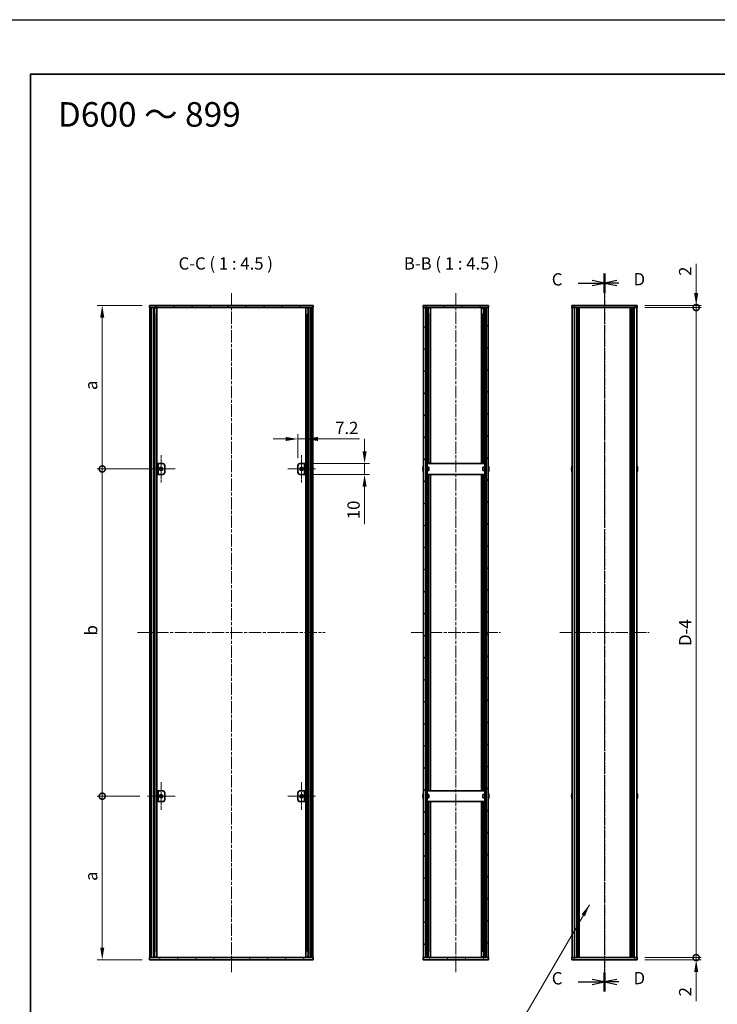
# Model space of a CAD drawing. Units: millimetres. Extents: x -50 to 7754, y -50 to 5560.
# Drawn here: x 792 to 1432, y 2298 to 3200 of the extents above; entities that cross this region are included whole.
import ezdxf

# ---------------------------------------------------------------- set-up
doc = ezdxf.new("R2010")
doc.units = ezdxf.units.MM
doc.header["$LTSCALE"] = 2
doc.linetypes.add('CHAIN', pattern=[0.3543, 0.2362, -0.0295, 0.0591, -0.0295])
doc.layers.get('Defpoints').update_dxf_attribs({"lineweight": 25})
for name, color, linetype, lineweight in [('Border (ISO)', 7, 'Continuous', 35), ('Dimension (ISO)', 7, 'Continuous', 18), ('Section Line (ISO)', 7, 'CHAIN', 25), ('Symbol (ISO)', 7, 'Continuous', 18), ('Visible (ISO)', 7, 'Continuous', 35), ('Visible Narrow (ISO)', 7, 'Continuous', 25)]:
    doc.layers.add(name, color=color, linetype=linetype, lineweight=lineweight)
for name, color, linetype, lineweight, true_color in [('Center Mark (ISO)', 7, 'Continuous', 18, 0x80ffff), ('Centerline (ISO)', 7, 'Continuous', 18, 0x80ffff), ('Hatch (ISO)', 1, 'Continuous', 18, 0xff0000)]:
    doc.layers.add(name, color=color, linetype=linetype, lineweight=lineweight, true_color=true_color)
doc.styles.add('Note Text (TK)', font='txt')
doc.dimstyles.new('Default - Method 1b (TK)', dxfattribs={"dimscale": 2, "dimtxt": 2.5, "dimasz": 2.5, "dimexe": 1, "dimexo": 1.5, "dimgap": 1, "dimtad": 1, "dimtoh": 1, "dimrnd": 1e-08, "dimdsep": 46, "dimtxsty": 'Note Text (TK)', "dimcen": 0.09, "dimdle": 5, "dimclrd": 100, "dimclre": 100, "dimclrt": 7, "dimadec": 1, "dimazin": 1, "dimtfac": 1, "dimtmove": 0, "dimatfit": 3, "dimfxl": 0, "dimtolj": 1, "dimlwd": -1, "dimlwe": -1, "dimarcsym": 0})
doc.dimstyles.new('Default - Method 1b (TK)$7', dxfattribs={"dimscale": 2, "dimtxt": 2.5, "dimasz": 2.5, "dimexe": 1, "dimexo": 1.5, "dimgap": 1, "dimtad": 1, "dimtoh": 1, "dimrnd": 1e-08, "dimdsep": 46, "dimtxsty": 'Note Text (TK)', "dimcen": 0.09, "dimdle": 5, "dimclrd": 256, "dimclre": 100, "dimclrt": 7, "dimadec": 1, "dimazin": 1, "dimtfac": 1, "dimtmove": 0, "dimatfit": 3, "dimfxl": 0, "dimtolj": 1, "dimlwd": -1, "dimlwe": -1, "dimarcsym": 0})
pattern_1 = [(45, (736.75, 1850), (-10.10279, 10.10279), [])]
pattern_2 = [(135.0002, (736.75, 1850), (-10.10275, -10.10283), [])]
pattern_3 = [(60, (736.75, 1850), (-12.37334, 7.14375), [])]
pattern_4 = [(120.0002, (736.75, 1850), (-12.37332, -7.14379), [])]

# ---------------------------------------------------------------- blocks, each defined once
blk = doc.blocks.new('図面枠 tk図枠')
at = {"layer": 'Border (ISO)'}
for q in [(405.5, 289), (14.5, 8)]:
    blk.add_line((14.5, 289), q, dxfattribs=at)
blk = doc.blocks.new('*D162')
at = {"layer": 'Defpoints', "color": 0, "transparency": 16777216}
for p in [(1054.3, 2816.13), (1047.1, 2791.63), (1054.3, 2793.63)]:
    blk.add_point(p, dxfattribs=at)
at = {"layer": 'Dimension (ISO)', "color": 100, "transparency": 16777216}
for p, q in [((1047.1, 2798.38), (1047.1, 2820.63)), ((1054.3, 2800.38), (1054.3, 2820.63)), ((1035.85, 2816.13), (1024.6, 2816.13)), ((1047.1, 2816.13), (1054.3, 2816.13)), ((1065.55, 2816.13), (1103.57, 2816.13))]:
    blk.add_line(p, q, dxfattribs=at)
for points in [[(1035.85, 2818), (1035.85, 2814.25), (1047.1, 2816.13)], [(1065.55, 2818), (1065.55, 2814.25), (1054.3, 2816.13)]]:
    blk.add_solid(points, dxfattribs=at)
at = {"layer": 'Dimension (ISO)', "color": 7, "transparency": 16777216, "insert": (1081.3, 2826.25), "char_height": 11.25, "attachment_point": 4, "style": 'Note Text (TK)'}
blk.add_mtext('\\A1;7.2', dxfattribs=at)
blk = doc.blocks.new('*D163')
at = {"layer": 'Defpoints', "color": 0, "transparency": 16777216}
for p in [(1054.3, 2793.63), (1108.3, 2793.63), (1054.3, 2783.63)]:
    blk.add_point(p, dxfattribs=at)
at = {"layer": 'Dimension (ISO)', "color": 100, "transparency": 16777216}
for p, q in [((1108.3, 2804.88), (1108.3, 2816.13)), ((1061.05, 2793.63), (1112.8, 2793.63)), ((1108.3, 2793.63), (1108.3, 2783.63)), ((1061.05, 2783.63), (1112.8, 2783.63)), ((1108.3, 2772.38), (1108.3, 2738.07))]:
    blk.add_line(p, q, dxfattribs=at)
for points in [[(1106.42, 2804.88), (1110.17, 2804.88), (1108.3, 2793.63)], [(1106.42, 2772.38), (1110.17, 2772.38), (1108.3, 2783.63)]]:
    blk.add_solid(points, dxfattribs=at)
at = {"layer": 'Dimension (ISO)', "color": 7, "transparency": 16777216, "insert": (1098.17, 2742.57), "char_height": 11.25, "attachment_point": 4, "rotation": 90, "style": 'Note Text (TK)'}
blk.add_mtext('\\A1;10', dxfattribs=at)
blk = doc.blocks.new('_DotSmall')
at = {"color": 0, "linetype": 'ByBlock', "const_width": 0.5}
blk.add_lwpolyline([(-0.0625, 0, 1), (0.0625, 0, 1)], format="xyb", close=True, dxfattribs=at)
blk = doc.blocks.new('*D167')
at = {"layer": 'Defpoints', "color": 0, "transparency": 16777216}
for p in [(1358.4, 2938.63), (1358.4, 2936.63), (1412.4, 2938.63)]:
    blk.add_point(p, dxfattribs=at)
at = {"layer": 'Dimension (ISO)', "color": 100, "transparency": 16777216}
for p, q in [((1412.4, 2949.88), (1412.4, 2976.65)), ((1365.15, 2938.63), (1416.9, 2938.63)), ((1365.15, 2936.63), (1416.9, 2936.63)), ((1412.4, 2936.63), (1412.4, 2938.63)), ((1412.4, 2936.63), (1412.4, 2925.38))]:
    blk.add_line(p, q, dxfattribs=at)
blk.add_solid([(1410.52, 2949.88), (1414.27, 2949.88), (1412.4, 2938.63)], dxfattribs=at)
at = {"layer": 'Dimension (ISO)', "color": 100, "transparency": 16777216, "xscale": 11.25, "yscale": 11.25, "zscale": 11.25, "rotation": 90}
blk.add_blockref('_DotSmall', (1412.4, 2936.63), dxfattribs=at)
at = {"layer": 'Dimension (ISO)', "color": 7, "transparency": 16777216, "insert": (1402.27, 2965.63), "char_height": 11.25, "attachment_point": 4, "rotation": 90, "style": 'Note Text (TK)'}
blk.add_mtext('\\A1;2', dxfattribs=at)
blk = doc.blocks.new('*D168')
at = {"layer": 'Defpoints', "color": 0, "transparency": 16777216}
for p in [(1358.4, 2936.63), (1412.4, 2936.63), (1358.4, 2340.63)]:
    blk.add_point(p, dxfattribs=at)
at = {"layer": 'Dimension (ISO)', "color": 100, "transparency": 16777216}
for p, q in [((1365.15, 2936.63), (1416.9, 2936.63)), ((1412.4, 2340.63), (1412.4, 2936.63)), ((1365.15, 2340.63), (1416.9, 2340.63))]:
    blk.add_line(p, q, dxfattribs=at)
at = {"layer": 'Dimension (ISO)', "color": 100, "transparency": 16777216, "xscale": 11.25, "yscale": 11.25, "zscale": 11.25}
for p, rotation in [((1412.4, 2936.63), 90), ((1412.4, 2340.63), 270)]:
    blk.add_blockref('_DotSmall', p, dxfattribs=dict(at, rotation=rotation))
at = {"layer": 'Dimension (ISO)', "color": 7, "transparency": 16777216, "insert": (1402.27, 2622.95), "char_height": 11.25, "attachment_point": 4, "rotation": 90, "style": 'Note Text (TK)'}
blk.add_mtext('\\A1; \\fＭＳ Ｐゴシック|b0|i0;\\H11.2500;D-4', dxfattribs=at)
blk = doc.blocks.new('*D169')
at = {"layer": 'Defpoints', "color": 0, "transparency": 16777216}
for p in [(1358.4, 2340.63), (1358.4, 2338.63), (1412.4, 2340.63)]:
    blk.add_point(p, dxfattribs=at)
at = {"layer": 'Dimension (ISO)', "color": 100, "transparency": 16777216}
for p, q in [((1412.4, 2340.63), (1412.4, 2363.13)), ((1365.15, 2340.63), (1416.9, 2340.63)), ((1365.15, 2338.63), (1416.9, 2338.63)), ((1412.4, 2340.63), (1412.4, 2338.63)), ((1412.4, 2327.38), (1412.4, 2300.61))]:
    blk.add_line(p, q, dxfattribs=at)
blk.add_solid([(1410.52, 2327.38), (1414.27, 2327.38), (1412.4, 2338.63)], dxfattribs=at)
at = {"layer": 'Dimension (ISO)', "color": 100, "transparency": 16777216, "xscale": 11.25, "yscale": 11.25, "zscale": 11.25, "rotation": 270}
blk.add_blockref('_DotSmall', (1412.4, 2340.63), dxfattribs=at)
at = {"layer": 'Dimension (ISO)', "color": 7, "transparency": 16777216, "insert": (1402.27, 2305.11), "char_height": 11.25, "attachment_point": 4, "rotation": 90, "style": 'Note Text (TK)'}
blk.add_mtext('\\A1;2', dxfattribs=at)
blk = doc.blocks.new('*D174')
at = {"layer": 'Defpoints', "color": 0, "transparency": 16777216}
for p in [(867.7, 2938.63), (911.1, 2938.63), (921.7, 2788.63)]:
    blk.add_point(p, dxfattribs=at)
at = {"layer": 'Dimension (ISO)', "color": 100, "transparency": 16777216}
for p, q in [((904.35, 2938.63), (863.2, 2938.63)), ((867.7, 2788.63), (867.7, 2927.38)), ((914.95, 2788.63), (863.2, 2788.63))]:
    blk.add_line(p, q, dxfattribs=at)
blk.add_solid([(865.82, 2927.38), (869.57, 2927.38), (867.7, 2938.63)], dxfattribs=at)
at = {"layer": 'Dimension (ISO)', "color": 100, "transparency": 16777216, "xscale": 11.25, "yscale": 11.25, "zscale": 11.25, "rotation": 270}
blk.add_blockref('_DotSmall', (867.7, 2788.63), dxfattribs=at)
at = {"layer": 'Dimension (ISO)', "color": 7, "transparency": 16777216, "insert": (857.57, 2857.57), "char_height": 11.25, "attachment_point": 4, "rotation": 90, "style": 'Note Text (TK)'}
blk.add_mtext('\\A1; \\fＭＳ Ｐゴシック|b0|i0;\\H11.2500;a', dxfattribs=at)
blk = doc.blocks.new('*D175')
at = {"layer": 'Defpoints', "color": 0, "transparency": 16777216}
for p in [(867.7, 2788.63), (921.7, 2788.63), (908.95, 2488.63)]:
    blk.add_point(p, dxfattribs=at)
at = {"layer": 'Dimension (ISO)', "color": 100, "transparency": 16777216}
for p, q in [((914.95, 2788.63), (863.2, 2788.63)), ((867.7, 2488.63), (867.7, 2788.63)), ((902.2, 2488.63), (863.2, 2488.63))]:
    blk.add_line(p, q, dxfattribs=at)
at = {"layer": 'Dimension (ISO)', "color": 100, "transparency": 16777216, "xscale": 11.25, "yscale": 11.25, "zscale": 11.25}
for p, rotation in [((867.7, 2788.63), 90), ((867.7, 2488.63), 270)]:
    blk.add_blockref('_DotSmall', p, dxfattribs=dict(at, rotation=rotation))
at = {"layer": 'Dimension (ISO)', "color": 7, "transparency": 16777216, "insert": (857.57, 2632.54), "char_height": 11.25, "attachment_point": 4, "rotation": 90, "style": 'Note Text (TK)'}
blk.add_mtext('\\A1; \\fＭＳ Ｐゴシック|b0|i0;\\H11.2500;b', dxfattribs=at)
blk = doc.blocks.new('*D176')
at = {"layer": 'Defpoints', "color": 0, "transparency": 16777216}
for p in [(867.7, 2488.63), (908.95, 2488.63), (911.1, 2338.63)]:
    blk.add_point(p, dxfattribs=at)
at = {"layer": 'Dimension (ISO)', "color": 100, "transparency": 16777216}
for p, q in [((902.2, 2488.63), (863.2, 2488.63)), ((867.7, 2349.88), (867.7, 2488.63)), ((904.35, 2338.63), (863.2, 2338.63))]:
    blk.add_line(p, q, dxfattribs=at)
blk.add_solid([(865.82, 2349.88), (869.57, 2349.88), (867.7, 2338.63)], dxfattribs=at)
at = {"layer": 'Dimension (ISO)', "color": 100, "transparency": 16777216, "xscale": 11.25, "yscale": 11.25, "zscale": 11.25, "rotation": 90}
blk.add_blockref('_DotSmall', (867.7, 2488.63), dxfattribs=at)
at = {"layer": 'Dimension (ISO)', "color": 7, "transparency": 16777216, "insert": (857.57, 2407.48), "char_height": 11.25, "attachment_point": 4, "rotation": 90, "style": 'Note Text (TK)'}
blk.add_mtext('\\A1; \\fＭＳ Ｐゴシック|b0|i0;\\H11.2500;a', dxfattribs=at)

msp = doc.modelspace()

# ---------------------------------------------------------------- hatches: boundary and pattern name
at = {"layer": 'Hatch (ISO)'}
h = msp.add_hatch(dxfattribs=at)
h.set_pattern_fill('ANSI31', color=256, scale=114.3, angle=75.0001754, style=0)
h.set_pattern_definition(pattern_4)
h.paths.add_polyline_path([(911.0975, 2936.629), (911.3975, 2936.629), (912.8975, 2936.629), (1059.2975, 2936.629), (1060.7975, 2936.629), (1061.0975, 2936.629), (1061.0975, 2938.629), (911.0975, 2938.629)])
h = msp.add_hatch(dxfattribs=at)
h.set_pattern_fill('ANSI31', color=256, scale=114.3, style=0)
h.set_pattern_definition(pattern_1)
h.paths.add_polyline_path([(911.3975, 2340.629), (912.8975, 2340.629), (912.8975, 2936.629), (911.3975, 2936.629)])
h = msp.add_hatch(dxfattribs=at)
h.set_pattern_fill('ANSI31', color=256, scale=114.3, angle=90.0002105, style=0)
h.set_pattern_definition(pattern_2)
h.paths.add_polyline_path([(1059.2975, 2340.629), (1060.7975, 2340.629), (1060.7975, 2936.629), (1059.2975, 2936.629)])
h = msp.add_hatch(dxfattribs=at)
h.set_pattern_fill('ANSI31', color=256, scale=114.3, angle=75.0001754, style=0)
h.set_pattern_definition(pattern_4)
h.paths.add_polyline_path([(1162.0312, 2936.629), (1162.3312, 2936.629), (1164.3312, 2936.629), (1219.7312, 2936.629), (1221.7312, 2936.629), (1222.0312, 2936.629), (1222.0312, 2938.629), (1162.0312, 2938.629)])
h = msp.add_hatch(dxfattribs=at)
h.set_pattern_fill('ANSI31', color=256, scale=114.3, angle=90.0002105, style=0)
h.set_pattern_definition(pattern_2)
h.paths.add_polyline_path([(1164.3312, 2340.629), (1164.3312, 2936.629), (1162.3312, 2936.629), (1162.3312, 2340.629)])
h = msp.add_hatch(dxfattribs=at)
h.set_pattern_fill('ANSI31', color=256, scale=114.3, style=0)
h.set_pattern_definition(pattern_1)
h.paths.add_polyline_path([(1219.7312, 2936.629), (1219.7312, 2340.629), (1221.7312, 2340.629), (1221.7312, 2936.629)])
h = msp.add_hatch(dxfattribs=at)
h.set_pattern_fill('ANSI31', color=256, scale=114.3, angle=105.0002455, style=0)
h.set_pattern_definition([(150.0002, (736.75, 1850), (-7.1437, -12.37337), [])])
h.paths.add_polyline_path([(919.0975, 2793.629), (917.8975, 2793.629), (917.8975, 2783.629), (919.0975, 2783.629)])
h = msp.add_hatch(dxfattribs=at)
h.set_pattern_fill('ANSI31', color=256, scale=114.3, angle=90.0002105, style=0)
h.set_pattern_definition(pattern_2)
h.paths.add_polyline_path([(1053.0975, 2783.629), (1054.2975, 2783.629), (1054.2975, 2793.629), (1053.0975, 2793.629)])
h = msp.add_hatch(dxfattribs=at)
h.set_pattern_fill('ANSI31', color=256, scale=114.3, style=0)
h.set_pattern_definition(pattern_1)
h.paths.add_polyline_path([(1053.0975, 2483.629), (1054.2975, 2483.629), (1054.2975, 2493.629), (1053.0975, 2493.629)])
h = msp.add_hatch(dxfattribs=at)
h.set_pattern_fill('ANSI31', color=256, scale=114.3, angle=14.9999778, style=0)
h.set_pattern_definition(pattern_3)
h.paths.add_polyline_path([(1061.0975, 2340.629), (1060.7975, 2340.629), (1059.2975, 2340.629), (912.8975, 2340.629), (911.3975, 2340.629), (911.0975, 2340.629), (911.0975, 2338.629), (1061.0975, 2338.629)])
h = msp.add_hatch(dxfattribs=at)
h.set_pattern_fill('ANSI31', color=256, scale=114.3, angle=14.9999778, style=0)
h.set_pattern_definition(pattern_3)
h.paths.add_polyline_path([(1222.0312, 2340.629), (1221.7312, 2340.629), (1219.7312, 2340.629), (1164.3312, 2340.629), (1162.3312, 2340.629), (1162.0312, 2340.629), (1162.0312, 2338.629), (1222.0312, 2338.629)])

# ---------------------------------------------------------------- linework, layer by layer
at = {"color": 6}
msp.add_lwpolyline([(-50, 3200.5), (6386, 3200.5), (6386, 1836), (-50, 1836)], close=True, dxfattribs=at)
at = {"layer": 'Center Mark (ISO)', "linetype": 'CHAIN', "ltscale": 6.296742}
for p, q in [((921.6975, 2801.379), (921.6975, 2775.879)), ((1050.4975, 2801.379), (1050.4975, 2775.879)), ((934.4475, 2788.629), (908.9475, 2788.629)), ((1063.2475, 2788.629), (1037.7475, 2788.629)), ((921.6975, 2501.379), (921.6975, 2475.879)), ((1050.4975, 2501.379), (1050.4975, 2475.879)), ((934.4475, 2488.629), (908.9475, 2488.629)), ((1063.2475, 2488.629), (1037.7475, 2488.629))]:
    msp.add_line(p, q, dxfattribs=at)
at = {"layer": 'Centerline (ISO)', "linetype": 'CHAIN', "ltscale": 23.990969}
for p, q in [((986.0975, 2949.879), (986.0975, 2327.379)), ((1192.0312, 2949.879), (1192.0312, 2327.379)), ((1328.3994, 2949.879), (1328.3994, 2327.379)), ((900.1475, 2638.629), (1072.0475, 2638.629)), ((1151.0812, 2638.629), (1232.9812, 2638.629)), ((1287.4494, 2638.629), (1369.3494, 2638.629))]:
    msp.add_line(p, q, dxfattribs=at)
at = {"layer": 'Section Line (ISO)', "linetype": 'Continuous'}
for p, q in [((1328.3994, 2959.0074), (1317.1494, 2961.2574)), ((1339.6494, 2961.2522), (1328.3994, 2959.0022)), ((1304.2221, 2959.0074), (1317.1494, 2959.0074)), ((1317.1494, 2959.0074), (1328.3994, 2959.0074)), ((1317.1494, 2956.7574), (1328.3994, 2959.0074)), ((1339.6494, 2959.0022), (1328.3994, 2959.0022)), ((1328.3994, 2959.0022), (1339.6494, 2956.7522)), ((1341.4692, 2959.0022), (1339.6494, 2959.0022)), ((1328.3994, 2318.2872), (1317.1494, 2320.5372)), ((1339.6494, 2320.5367), (1328.3994, 2318.2867)), ((1304.2221, 2318.2872), (1317.1494, 2318.2872)), ((1317.1494, 2318.2872), (1328.3994, 2318.2872)), ((1317.1494, 2316.0372), (1328.3994, 2318.2872)), ((1339.6494, 2318.2867), (1328.3994, 2318.2867)), ((1328.3994, 2318.2867), (1339.6494, 2316.0367)), ((1341.4692, 2318.2867), (1339.6494, 2318.2867))]:
    msp.add_line(p, q, dxfattribs=at)
at = {"layer": 'Section Line (ISO)', "linetype": 'CHAIN', "ltscale": 16.744553}
msp.add_line((1328.3994, 2967.8558), (1328.3994, 2309.4388), dxfattribs=at)
at = {"layer": 'Section Line (ISO)', "linetype": 'Continuous', "lineweight": 50}
for p, q in [((1328.3994, 2967.8558), (1328.3994, 2950.1591)), ((1328.3994, 2967.8505), (1328.3994, 2950.154)), ((1328.3994, 2327.1355), (1328.3994, 2309.4388)), ((1328.3994, 2327.135), (1328.3994, 2309.4385))]:
    msp.add_line(p, q, dxfattribs=at)
at = {"layer": 'Section Line (ISO)', "linetype": 'CHAIN', "ltscale": 16.744429}
msp.add_line((1328.3994, 2967.8505), (1328.3994, 2309.4385), dxfattribs=at)
at = {"layer": 'Visible (ISO)'}
for p, q in [((1061.0975, 2938.629), (911.0975, 2938.629)), ((911.0975, 2938.629), (911.0975, 2936.629)), ((911.0975, 2936.629), (1061.0975, 2936.629)), ((912.8975, 2936.629), (911.3975, 2936.629)), ((911.3975, 2936.629), (911.3975, 2340.629)), ((912.8975, 2340.629), (912.8975, 2936.629)), ((912.9475, 2340.629), (912.9475, 2936.629)), ((914.9766, 2340.629), (914.9766, 2936.629)), ((915.6019, 2340.629), (915.6019, 2936.629)), ((915.6019, 2936.439), (916.3475, 2936.439)), ((915.6019, 2935.939), (916.5735, 2935.939)), ((916.3475, 2936.629), (916.3475, 2936.439)), ((916.3475, 2936.439), (916.4208, 2936.2924)), ((917.8845, 2340.629), (917.8845, 2936.629)), ((1054.3105, 2340.629), (1054.3105, 2936.629)), ((1055.6215, 2935.939), (1056.593, 2935.939)), ((1055.8475, 2936.439), (1055.7742, 2936.2924)), ((1055.8475, 2936.629), (1055.8475, 2936.439)), ((1055.8475, 2936.439), (1056.593, 2936.439)), ((1056.593, 2340.629), (1056.593, 2936.629)), ((1057.2183, 2340.629), (1057.2183, 2936.629)), ((1059.2475, 2340.629), (1059.2475, 2936.629)), ((1060.7975, 2936.629), (1059.2975, 2936.629)), ((1059.2975, 2936.629), (1059.2975, 2340.629)), ((1060.7975, 2340.629), (1060.7975, 2936.629)), ((1061.0975, 2936.629), (1061.0975, 2938.629)), ((1222.0312, 2938.629), (1162.0312, 2938.629)), ((1162.0312, 2938.629), (1162.0312, 2936.629)), ((1162.0312, 2936.629), (1222.0312, 2936.629)), ((1164.3312, 2936.629), (1162.3312, 2936.629)), ((1162.3312, 2936.629), (1162.3312, 2340.629)), ((1164.3312, 2340.629), (1164.3312, 2936.629)), ((1166.5506, 2793.629), (1166.5506, 2936.629)), ((1166.5506, 2936.439), (1167.2812, 2936.439)), ((1166.5506, 2935.939), (1167.5038, 2935.939)), ((1167.2812, 2936.629), (1167.2812, 2936.439)), ((1167.2812, 2936.439), (1167.3465, 2936.3085)), ((1168.6812, 2793.629), (1168.6812, 2936.629)), ((1215.3812, 2793.629), (1215.3812, 2936.629)), ((1216.5587, 2935.939), (1217.5119, 2935.939)), ((1216.7812, 2936.439), (1216.716, 2936.3085)), ((1216.7812, 2936.629), (1216.7812, 2936.439)), ((1216.7812, 2936.439), (1217.5119, 2936.439)), ((1217.5119, 2793.629), (1217.5119, 2936.629)), ((1219.7312, 2936.629), (1219.7312, 2340.629)), ((1221.7312, 2936.629), (1219.7312, 2936.629)), ((1221.7312, 2340.629), (1221.7312, 2936.629)), ((1222.0312, 2936.629), (1222.0312, 2938.629)), ((1298.3994, 2938.629), (1298.3994, 2936.629)), ((1298.3994, 2938.629), (1300.8994, 2938.629)), ((1300.8994, 2936.629), (1298.3994, 2936.629)), ((1298.6994, 2340.629), (1298.6994, 2936.629)), ((1355.8994, 2938.629), (1300.8994, 2938.629)), ((1355.8994, 2936.629), (1300.8994, 2936.629)), ((1302.5494, 2340.629), (1302.5494, 2936.629)), ((1302.7994, 2340.629), (1302.7994, 2936.629)), ((1303.0494, 2340.629), (1303.0494, 2936.629)), ((1303.2994, 2340.629), (1303.2994, 2936.629)), ((1303.5494, 2340.629), (1303.5494, 2936.629)), ((1303.7994, 2340.629), (1303.7994, 2936.629)), ((1304.0494, 2340.629), (1304.0494, 2936.629)), ((1304.2994, 2340.629), (1304.2994, 2936.629)), ((1304.5494, 2340.629), (1304.5494, 2936.629)), ((1305.0494, 2340.629), (1305.0494, 2936.629)), ((1305.0994, 2936.629), (1305.0994, 2340.629)), ((1351.6994, 2340.629), (1351.6994, 2936.629)), ((1351.7494, 2340.629), (1351.7494, 2936.629)), ((1352.2494, 2340.629), (1352.2494, 2936.629)), ((1352.4994, 2340.629), (1352.4994, 2936.629)), ((1352.7494, 2340.629), (1352.7494, 2936.629)), ((1352.9994, 2340.629), (1352.9994, 2936.629)), ((1353.2494, 2340.629), (1353.2494, 2936.629)), ((1353.4994, 2340.629), (1353.4994, 2936.629)), ((1353.7494, 2340.629), (1353.7494, 2936.629)), ((1353.9994, 2340.629), (1353.9994, 2936.629)), ((1354.2494, 2340.629), (1354.2494, 2936.629)), ((1355.8994, 2938.629), (1358.3994, 2938.629)), ((1358.3994, 2936.629), (1355.8994, 2936.629)), ((1358.0994, 2340.629), (1358.0994, 2936.629)), ((1358.3994, 2936.629), (1358.3994, 2938.629)), ((915.6019, 2930.629), (916.5735, 2930.629)), ((1055.6215, 2930.629), (1056.593, 2930.629)), ((1166.5506, 2930.629), (1167.5038, 2930.629)), ((1216.5587, 2930.629), (1217.5119, 2930.629)), ((919.0975, 2793.629), (917.8975, 2793.629)), ((917.8975, 2793.629), (917.8975, 2783.629)), ((919.0975, 2783.629), (919.0975, 2793.629)), ((919.0975, 2793.629), (919.0985, 2793.629)), ((919.0985, 2793.629), (923.0975, 2793.629)), ((925.0975, 2791.629), (925.0975, 2785.629)), ((1047.0975, 2785.629), (1047.0975, 2791.629)), ((1049.0975, 2793.629), (1053.0965, 2793.629)), ((1053.0965, 2793.629), (1053.0975, 2793.629)), ((1054.2975, 2793.629), (1053.0975, 2793.629)), ((1053.0975, 2793.629), (1053.0975, 2783.629)), ((1054.2975, 2783.629), (1054.2975, 2793.629)), ((1161.966, 2790.229), (1161.9562, 2790.229)), ((1164.4312, 2790.129), (1164.3312, 2790.129)), ((1165.6312, 2793.629), (1164.4312, 2793.629)), ((1164.4312, 2791.629), (1164.4312, 2793.629)), ((1164.4312, 2785.629), (1164.4312, 2791.629)), ((1165.6312, 2793.629), (1165.6312, 2791.629)), ((1165.6312, 2793.629), (1165.6322, 2793.629)), ((1165.6312, 2785.629), (1165.6312, 2791.629)), ((1167.3312, 2790.129), (1165.6312, 2790.129)), ((1218.4302, 2793.629), (1165.6322, 2793.629)), ((1167.3312, 2790.129), (1167.3312, 2787.129)), ((1216.7312, 2787.129), (1216.7312, 2790.129)), ((1216.7312, 2790.129), (1218.4312, 2790.129)), ((1218.4302, 2793.629), (1218.4312, 2793.629)), ((1218.4312, 2791.629), (1218.4312, 2793.629)), ((1219.6312, 2793.629), (1218.4312, 2793.629)), ((1218.4312, 2791.629), (1218.4312, 2785.629)), ((1219.6312, 2793.629), (1219.6312, 2791.629)), ((1219.6312, 2791.629), (1219.6312, 2785.629)), ((1219.6312, 2790.129), (1219.7312, 2790.129)), ((1222.1063, 2790.229), (1222.0965, 2790.229)), ((1298.3341, 2790.229), (1298.3244, 2790.229)), ((1358.4744, 2790.229), (1358.4647, 2790.229)), ((917.8975, 2783.629), (919.0975, 2783.629)), ((919.0985, 2783.629), (919.0975, 2783.629)), ((923.0975, 2783.629), (919.0985, 2783.629)), ((1053.0965, 2783.629), (1049.0975, 2783.629)), ((1053.0975, 2783.629), (1053.0965, 2783.629)), ((1053.0975, 2783.629), (1054.2975, 2783.629)), ((1161.966, 2789.004), (1161.8427, 2789.004)), ((1161.8427, 2788.254), (1161.966, 2788.254)), ((1161.9562, 2787.029), (1161.966, 2787.029)), ((1164.4312, 2787.129), (1164.3312, 2787.129)), ((1164.4312, 2783.629), (1164.4312, 2785.629)), ((1164.4312, 2783.629), (1165.6312, 2783.629)), ((1167.3312, 2787.129), (1165.6312, 2787.129)), ((1165.6312, 2785.629), (1165.6312, 2783.629)), ((1165.6322, 2783.629), (1165.6312, 2783.629)), ((1165.6322, 2783.629), (1218.4302, 2783.629)), ((1166.5506, 2493.629), (1166.5506, 2783.629)), ((1168.6812, 2493.629), (1168.6812, 2783.629)), ((1215.3812, 2493.629), (1215.3812, 2783.629)), ((1216.7312, 2787.129), (1218.4312, 2787.129)), ((1217.5119, 2493.629), (1217.5119, 2783.629)), ((1218.4312, 2783.629), (1218.4302, 2783.629)), ((1218.4312, 2783.629), (1218.4312, 2785.629)), ((1218.4312, 2783.629), (1219.6312, 2783.629)), ((1219.6312, 2787.129), (1219.7312, 2787.129)), ((1219.6312, 2785.629), (1219.6312, 2783.629)), ((1222.2198, 2789.004), (1222.0965, 2789.004)), ((1222.0965, 2788.254), (1222.2198, 2788.254)), ((1222.0965, 2787.029), (1222.1063, 2787.029)), ((1298.3341, 2789.004), (1298.2109, 2789.004)), ((1298.2109, 2788.254), (1298.3341, 2788.254)), ((1298.3244, 2787.029), (1298.3341, 2787.029)), ((1358.5879, 2789.004), (1358.4647, 2789.004)), ((1358.4647, 2788.254), (1358.5879, 2788.254)), ((1358.4647, 2787.029), (1358.4744, 2787.029)), ((919.0975, 2493.629), (917.8975, 2493.629)), ((917.8975, 2493.629), (917.8975, 2483.629)), ((919.0975, 2483.629), (919.0975, 2493.629)), ((919.0975, 2493.629), (919.0985, 2493.629)), ((919.0985, 2493.629), (923.0975, 2493.629)), ((925.0975, 2491.629), (925.0975, 2485.629)), ((1047.0975, 2485.629), (1047.0975, 2491.629)), ((1049.0975, 2493.629), (1053.0965, 2493.629)), ((1053.0965, 2493.629), (1053.0975, 2493.629)), ((1054.2975, 2493.629), (1053.0975, 2493.629)), ((1053.0975, 2493.629), (1053.0975, 2483.629)), ((1054.2975, 2483.629), (1054.2975, 2493.629)), ((1165.6312, 2493.629), (1164.4312, 2493.629)), ((1164.4312, 2491.629), (1164.4312, 2493.629)), ((1164.4312, 2485.629), (1164.4312, 2491.629)), ((1165.6312, 2493.629), (1165.6312, 2491.629)), ((1165.6312, 2493.629), (1165.6322, 2493.629)), ((1165.6312, 2485.629), (1165.6312, 2491.629)), ((1218.4302, 2493.629), (1165.6322, 2493.629)), ((1218.4302, 2493.629), (1218.4312, 2493.629)), ((1218.4312, 2491.629), (1218.4312, 2493.629)), ((1219.6312, 2493.629), (1218.4312, 2493.629)), ((1218.4312, 2491.629), (1218.4312, 2485.629)), ((1219.6312, 2493.629), (1219.6312, 2491.629)), ((1219.6312, 2491.629), (1219.6312, 2485.629)), ((917.8975, 2483.629), (919.0975, 2483.629)), ((919.0985, 2483.629), (919.0975, 2483.629)), ((923.0975, 2483.629), (919.0985, 2483.629)), ((1053.0965, 2483.629), (1049.0975, 2483.629)), ((1053.0975, 2483.629), (1053.0965, 2483.629)), ((1053.0975, 2483.629), (1054.2975, 2483.629)), ((1161.966, 2489.004), (1161.8427, 2489.004)), ((1161.8427, 2488.254), (1161.966, 2488.254)), ((1161.966, 2490.229), (1161.9562, 2490.229)), ((1161.9562, 2487.029), (1161.966, 2487.029)), ((1164.4312, 2490.129), (1164.3312, 2490.129)), ((1164.4312, 2487.129), (1164.3312, 2487.129)), ((1164.4312, 2483.629), (1164.4312, 2485.629)), ((1164.4312, 2483.629), (1165.6312, 2483.629)), ((1167.3312, 2490.129), (1165.6312, 2490.129)), ((1167.3312, 2487.129), (1165.6312, 2487.129)), ((1165.6312, 2485.629), (1165.6312, 2483.629)), ((1165.6322, 2483.629), (1165.6312, 2483.629)), ((1165.6322, 2483.629), (1218.4302, 2483.629)), ((1166.5506, 2340.629), (1166.5506, 2483.629)), ((1167.3312, 2490.129), (1167.3312, 2487.129)), ((1168.6812, 2340.629), (1168.6812, 2483.629)), ((1215.3812, 2340.629), (1215.3812, 2483.629)), ((1216.7312, 2487.129), (1216.7312, 2490.129)), ((1216.7312, 2490.129), (1218.4312, 2490.129)), ((1216.7312, 2487.129), (1218.4312, 2487.129)), ((1217.5119, 2340.629), (1217.5119, 2483.629)), ((1218.4312, 2483.629), (1218.4302, 2483.629)), ((1218.4312, 2483.629), (1218.4312, 2485.629)), ((1218.4312, 2483.629), (1219.6312, 2483.629)), ((1219.6312, 2490.129), (1219.7312, 2490.129)), ((1219.6312, 2487.129), (1219.7312, 2487.129)), ((1219.6312, 2485.629), (1219.6312, 2483.629)), ((1222.1063, 2490.229), (1222.0965, 2490.229)), ((1222.2198, 2489.004), (1222.0965, 2489.004)), ((1222.0965, 2488.254), (1222.2198, 2488.254)), ((1222.0965, 2487.029), (1222.1063, 2487.029)), ((1298.3341, 2489.004), (1298.2109, 2489.004)), ((1298.2109, 2488.254), (1298.3341, 2488.254)), ((1298.3341, 2490.229), (1298.3244, 2490.229)), ((1298.3244, 2487.029), (1298.3341, 2487.029)), ((1358.4744, 2490.229), (1358.4647, 2490.229)), ((1358.5879, 2489.004), (1358.4647, 2489.004)), ((1358.4647, 2488.254), (1358.5879, 2488.254)), ((1358.4647, 2487.029), (1358.4744, 2487.029)), ((1061.0975, 2340.629), (911.0975, 2340.629)), ((911.0975, 2340.629), (911.0975, 2338.629)), ((911.0975, 2338.629), (1061.0975, 2338.629)), ((911.3975, 2340.629), (912.8975, 2340.629)), ((916.5735, 2346.629), (915.6019, 2346.629)), ((916.5735, 2341.319), (915.6019, 2341.319)), ((916.3475, 2340.819), (915.6019, 2340.819)), ((916.3475, 2340.819), (916.4208, 2340.9657)), ((916.3475, 2340.629), (916.3475, 2340.819)), ((1056.593, 2346.629), (1055.6215, 2346.629)), ((1056.593, 2341.319), (1055.6215, 2341.319)), ((1055.8475, 2340.819), (1055.7742, 2340.9657)), ((1056.593, 2340.819), (1055.8475, 2340.819)), ((1055.8475, 2340.629), (1055.8475, 2340.819)), ((1059.2975, 2340.629), (1060.7975, 2340.629)), ((1061.0975, 2338.629), (1061.0975, 2340.629)), ((1222.0312, 2340.629), (1162.0312, 2340.629)), ((1162.0312, 2340.629), (1162.0312, 2338.629)), ((1162.0312, 2338.629), (1222.0312, 2338.629)), ((1162.3312, 2340.629), (1164.3312, 2340.629)), ((1167.5038, 2346.629), (1166.5506, 2346.629)), ((1167.5038, 2341.319), (1166.5506, 2341.319)), ((1167.2812, 2340.819), (1166.5506, 2340.819)), ((1167.2812, 2340.819), (1167.3465, 2340.9495)), ((1167.2812, 2340.629), (1167.2812, 2340.819)), ((1217.5119, 2346.629), (1216.5587, 2346.629)), ((1217.5119, 2341.319), (1216.5587, 2341.319)), ((1216.7812, 2340.819), (1216.716, 2340.9495)), ((1217.5119, 2340.819), (1216.7812, 2340.819)), ((1216.7812, 2340.629), (1216.7812, 2340.819)), ((1219.7312, 2340.629), (1221.7312, 2340.629)), ((1222.0312, 2338.629), (1222.0312, 2340.629)), ((1298.3994, 2340.629), (1300.8994, 2340.629)), ((1298.3994, 2340.629), (1298.3994, 2338.629)), ((1300.8994, 2338.629), (1298.3994, 2338.629)), ((1300.8994, 2340.629), (1355.8994, 2340.629)), ((1300.8994, 2338.629), (1355.8994, 2338.629)), ((1355.8994, 2340.629), (1358.3994, 2340.629)), ((1358.3994, 2338.629), (1355.8994, 2338.629)), ((1358.3994, 2338.629), (1358.3994, 2340.629))]:
    msp.add_line(p, q, dxfattribs=at)
for centre in [(921.6975, 2788.629), (1050.4975, 2788.629), (921.6975, 2488.629), (1050.4975, 2488.629)]:
    msp.add_circle(centre, 1.5, dxfattribs=at)
for centre, radius, start, end in [((923.0975, 2791.629), 2, 0, 90), ((1049.0975, 2791.629), 2, 90, 180), ((1169.1835, 2788.629), 7.3928, 167.5006972, 173.2025995), ((1169.1835, 2788.629), 7.4023, 157.7739189, 167.5170059), ((1214.879, 2788.629), 7.4023, 12.4829941, 22.2260811), ((1214.879, 2788.629), 7.3928, 6.7974005, 12.4993028), ((1305.5517, 2788.629), 7.3928, 167.5006972, 173.2025995), ((1305.5517, 2788.629), 7.4023, 157.7739189, 167.5170059), ((1351.2471, 2788.629), 7.4023, 12.4829941, 22.2260811), ((1351.2471, 2788.629), 7.3928, 6.7974005, 12.4993028), ((923.0975, 2785.629), 2, 270, 0), ((1049.0975, 2785.629), 2, 180, 270), ((1169.1835, 2788.629), 7.3928, 186.7974005, 192.4993028), ((1169.1835, 2788.629), 7.2273, 177.0257751, 182.9742249), ((1169.1835, 2788.629), 7.4023, 192.4829941, 202.2260811), ((1214.879, 2788.629), 7.4023, 337.7739189, 347.5170059), ((1214.879, 2788.629), 7.2273, 357.0257751, 2.9742249), ((1214.879, 2788.629), 7.3928, 347.5006972, 353.2025995), ((1305.5517, 2788.629), 7.3928, 186.7974005, 192.4993028), ((1305.5517, 2788.629), 7.2273, 177.0257751, 182.9742249), ((1305.5517, 2788.629), 7.4023, 192.4829941, 202.2260811), ((1351.2471, 2788.629), 7.4023, 337.7739189, 347.5170059), ((1351.2471, 2788.629), 7.2273, 357.0257751, 2.9742249), ((1351.2471, 2788.629), 7.3928, 347.5006972, 353.2025995), ((923.0975, 2491.629), 2, 0, 90), ((1049.0975, 2491.629), 2, 90, 180), ((1169.1835, 2488.629), 7.4023, 157.7739189, 167.5170059), ((1214.879, 2488.629), 7.4023, 12.4829941, 22.2260811), ((1305.5517, 2488.629), 7.4023, 157.7739189, 167.5170059), ((1351.2471, 2488.629), 7.4023, 12.4829941, 22.2260811), ((923.0975, 2485.629), 2, 270, 0), ((1049.0975, 2485.629), 2, 180, 270), ((1169.1835, 2488.629), 7.3928, 167.5006972, 173.2025995), ((1169.1835, 2488.629), 7.3928, 186.7974005, 192.4993028), ((1169.1835, 2488.629), 7.2273, 177.0257751, 182.9742249), ((1169.1835, 2488.629), 7.4023, 192.4829941, 202.2260811), ((1214.879, 2488.629), 7.4023, 337.7739189, 347.5170059), ((1214.879, 2488.629), 7.3928, 6.7974005, 12.4993028), ((1214.879, 2488.629), 7.2273, 357.0257751, 2.9742249), ((1214.879, 2488.629), 7.3928, 347.5006972, 353.2025995), ((1305.5517, 2488.629), 7.3928, 167.5006972, 173.2025995), ((1305.5517, 2488.629), 7.3928, 186.7974005, 192.4993028), ((1305.5517, 2488.629), 7.2273, 177.0257751, 182.9742249), ((1305.5517, 2488.629), 7.4023, 192.4829941, 202.2260811), ((1351.2471, 2488.629), 7.4023, 337.7739189, 347.5170059), ((1351.2471, 2488.629), 7.3928, 6.7974005, 12.4993028), ((1351.2471, 2488.629), 7.2273, 357.0257751, 2.9742249), ((1351.2471, 2488.629), 7.3928, 347.5006972, 353.2025995)]:
    msp.add_arc(centre, radius, start, end, dxfattribs=at)
for points in [[(1161.8427, 2789.504), (1161.8353, 2789.4415), (1161.8288, 2789.3746), (1161.8202, 2789.2514), (1161.8181, 2789.195), (1161.8181, 2789.1059), (1161.8202, 2789.0674), (1161.8288, 2789.0165), (1161.8353, 2789.004), (1161.8427, 2789.004)], [(1222.2198, 2789.004), (1222.2272, 2789.004), (1222.2337, 2789.0165), (1222.2423, 2789.0674), (1222.2444, 2789.1059), (1222.2444, 2789.195), (1222.2423, 2789.2514), (1222.2337, 2789.3746), (1222.2272, 2789.4415), (1222.2198, 2789.504)], [(1298.2109, 2789.504), (1298.2034, 2789.4415), (1298.1969, 2789.3746), (1298.1883, 2789.2514), (1298.1862, 2789.195), (1298.1862, 2789.1059), (1298.1883, 2789.0674), (1298.1969, 2789.0165), (1298.2034, 2789.004), (1298.2109, 2789.004)], [(1358.5879, 2789.004), (1358.5954, 2789.004), (1358.6018, 2789.0165), (1358.6104, 2789.0674), (1358.6126, 2789.1059), (1358.6126, 2789.195), (1358.6104, 2789.2514), (1358.6018, 2789.3746), (1358.5954, 2789.4415), (1358.5879, 2789.504)], [(1161.8427, 2788.254), (1161.8353, 2788.254), (1161.8288, 2788.2416), (1161.8202, 2788.1906), (1161.8181, 2788.1521), (1161.8181, 2788.0631), (1161.8202, 2788.0067), (1161.8288, 2787.8834), (1161.8353, 2787.8165), (1161.8427, 2787.754)], [(1222.2198, 2787.754), (1222.2272, 2787.8165), (1222.2337, 2787.8834), (1222.2423, 2788.0067), (1222.2444, 2788.0631), (1222.2444, 2788.1521), (1222.2423, 2788.1906), (1222.2337, 2788.2416), (1222.2272, 2788.254), (1222.2198, 2788.254)], [(1298.2109, 2788.254), (1298.2034, 2788.254), (1298.1969, 2788.2416), (1298.1883, 2788.1906), (1298.1862, 2788.1521), (1298.1862, 2788.0631), (1298.1883, 2788.0067), (1298.1969, 2787.8834), (1298.2034, 2787.8165), (1298.2109, 2787.754)], [(1358.5879, 2787.754), (1358.5954, 2787.8165), (1358.6018, 2787.8834), (1358.6104, 2788.0067), (1358.6126, 2788.0631), (1358.6126, 2788.1521), (1358.6104, 2788.1906), (1358.6018, 2788.2416), (1358.5954, 2788.254), (1358.5879, 2788.254)], [(1161.8427, 2489.504), (1161.8353, 2489.4415), (1161.8288, 2489.3746), (1161.8202, 2489.2514), (1161.8181, 2489.195), (1161.8181, 2489.1059), (1161.8202, 2489.0674), (1161.8288, 2489.0165), (1161.8353, 2489.004), (1161.8427, 2489.004)], [(1161.8427, 2488.254), (1161.8353, 2488.254), (1161.8288, 2488.2416), (1161.8202, 2488.1906), (1161.8181, 2488.1521), (1161.8181, 2488.0631), (1161.8202, 2488.0067), (1161.8288, 2487.8834), (1161.8353, 2487.8165), (1161.8427, 2487.754)], [(1222.2198, 2489.004), (1222.2272, 2489.004), (1222.2337, 2489.0165), (1222.2423, 2489.0674), (1222.2444, 2489.1059), (1222.2444, 2489.195), (1222.2423, 2489.2514), (1222.2337, 2489.3746), (1222.2272, 2489.4415), (1222.2198, 2489.504)], [(1222.2198, 2487.754), (1222.2272, 2487.8165), (1222.2337, 2487.8834), (1222.2423, 2488.0067), (1222.2444, 2488.0631), (1222.2444, 2488.1521), (1222.2423, 2488.1906), (1222.2337, 2488.2416), (1222.2272, 2488.254), (1222.2198, 2488.254)], [(1298.2109, 2489.504), (1298.2034, 2489.4415), (1298.1969, 2489.3746), (1298.1883, 2489.2514), (1298.1862, 2489.195), (1298.1862, 2489.1059), (1298.1883, 2489.0674), (1298.1969, 2489.0165), (1298.2034, 2489.004), (1298.2109, 2489.004)], [(1298.2109, 2488.254), (1298.2034, 2488.254), (1298.1969, 2488.2416), (1298.1883, 2488.1906), (1298.1862, 2488.1521), (1298.1862, 2488.0631), (1298.1883, 2488.0067), (1298.1969, 2487.8834), (1298.2034, 2487.8165), (1298.2109, 2487.754)], [(1358.5879, 2489.004), (1358.5954, 2489.004), (1358.6018, 2489.0165), (1358.6104, 2489.0674), (1358.6126, 2489.1059), (1358.6126, 2489.195), (1358.6104, 2489.2514), (1358.6018, 2489.3746), (1358.5954, 2489.4415), (1358.5879, 2489.504)], [(1358.5879, 2487.754), (1358.5954, 2487.8165), (1358.6018, 2487.8834), (1358.6104, 2488.0067), (1358.6126, 2488.0631), (1358.6126, 2488.1521), (1358.6104, 2488.1906), (1358.6018, 2488.2416), (1358.5954, 2488.254), (1358.5879, 2488.254)]]:
    msp.add_open_spline(points, degree=3, knots=[0.076192776, 0.076192776, 0.076192776, 0.076192776, 0.0950828432, 0.0950828432, 0.1139729103, 0.1139729103, 0.1328629774, 0.1328629774, 0.1517530446, 0.1517530446, 0.1517530446, 0.1517530446], dxfattribs=at)
at = {"layer": 'Visible Narrow (ISO)'}
for p, q in [((913.2475, 2340.629), (913.2475, 2936.629)), ((916.3892, 2936.3555), (916.3892, 2936.629)), ((1055.8057, 2936.3555), (1055.8057, 2936.629)), ((1058.9475, 2340.629), (1058.9475, 2936.629)), ((1164.4864, 2793.629), (1164.4864, 2936.629)), ((1165.7162, 2793.629), (1165.7162, 2936.629)), ((1167.3261, 2936.3493), (1167.3261, 2936.629)), ((1216.7364, 2936.3493), (1216.7364, 2936.629)), ((1218.3463, 2793.629), (1218.3463, 2936.629)), ((1219.5761, 2793.629), (1219.5761, 2936.629)), ((1300.8994, 2936.629), (1300.8994, 2938.629)), ((1300.8994, 2340.629), (1300.8994, 2936.629)), ((1304.7994, 2340.629), (1304.7994, 2936.629)), ((1305.3494, 2340.629), (1305.3494, 2936.629)), ((1351.4494, 2936.629), (1351.4494, 2340.629)), ((1351.9994, 2340.629), (1351.9994, 2936.629)), ((1355.8994, 2938.629), (1355.8994, 2936.629)), ((1355.8994, 2340.629), (1355.8994, 2936.629)), ((916.3892, 2346.629), (916.3892, 2930.629)), ((1055.8057, 2346.629), (1055.8057, 2930.629)), ((1167.3261, 2793.629), (1167.3261, 2930.629)), ((1216.7364, 2793.629), (1216.7364, 2930.629)), ((919.0985, 2793.629), (919.0985, 2783.629)), ((1053.0965, 2783.629), (1053.0965, 2793.629)), ((1164.4312, 2791.629), (1165.6312, 2791.629)), ((1165.6322, 2793.629), (1165.6322, 2790.129)), ((1218.4302, 2790.129), (1218.4302, 2793.629)), ((1218.4312, 2791.629), (1219.6312, 2791.629)), ((1165.6312, 2785.629), (1164.4312, 2785.629)), ((1164.4864, 2493.629), (1164.4864, 2783.629)), ((1165.6322, 2787.129), (1165.6322, 2783.629)), ((1165.7162, 2493.629), (1165.7162, 2783.629)), ((1167.3261, 2493.629), (1167.3261, 2783.629)), ((1216.7364, 2493.629), (1216.7364, 2783.629)), ((1218.3463, 2493.629), (1218.3463, 2783.629)), ((1218.4302, 2783.629), (1218.4302, 2787.129)), ((1219.6312, 2785.629), (1218.4312, 2785.629)), ((1219.5761, 2493.629), (1219.5761, 2783.629)), ((919.0985, 2493.629), (919.0985, 2483.629)), ((1053.0965, 2483.629), (1053.0965, 2493.629)), ((1164.4312, 2491.629), (1165.6312, 2491.629)), ((1165.6322, 2493.629), (1165.6322, 2490.129)), ((1218.4302, 2490.129), (1218.4302, 2493.629)), ((1218.4312, 2491.629), (1219.6312, 2491.629)), ((1165.6312, 2485.629), (1164.4312, 2485.629)), ((1164.4864, 2340.629), (1164.4864, 2483.629)), ((1165.6322, 2487.129), (1165.6322, 2483.629)), ((1165.7162, 2340.629), (1165.7162, 2483.629)), ((1167.3261, 2346.629), (1167.3261, 2483.629)), ((1216.7364, 2346.629), (1216.7364, 2483.629)), ((1218.3463, 2340.629), (1218.3463, 2483.629)), ((1218.4302, 2483.629), (1218.4302, 2487.129)), ((1219.6312, 2485.629), (1218.4312, 2485.629)), ((1219.5761, 2340.629), (1219.5761, 2483.629)), ((916.3892, 2340.629), (916.3892, 2340.9025)), ((1055.8057, 2340.629), (1055.8057, 2340.9025)), ((1167.3261, 2340.629), (1167.3261, 2340.9088)), ((1216.7364, 2340.629), (1216.7364, 2340.9088)), ((1300.8994, 2338.629), (1300.8994, 2340.629)), ((1355.8994, 2340.629), (1355.8994, 2338.629))]:
    msp.add_line(p, q, dxfattribs=at)

# ---------------------------------------------------------------- block references
at = {"xscale": 4.5, "yscale": 4.5, "zscale": 4.5}
msp.add_blockref('図面枠 tk図枠', (736.75, 1850), dxfattribs=at)

# ---------------------------------------------------------------- texts
at = {"layer": 'Section Line (ISO)', "char_height": 11.25, "attachment_point": 7, "style": 'Note Text (TK)'}
for s, insert in [('C', (1279.9732, 2953.2837)), ('D', (1354.9925, 2953.4759)), ('C', (1279.9732, 2312.5635)), ('D', (1354.9926, 2312.7604))]:
    msp.add_mtext(s, dxfattribs=dict(at, insert=insert))
at = {"layer": 'Symbol (ISO)', "color": 7, "insert": (826.9472, 3113.6646), "char_height": 22.5, "width": 175.601016, "attachment_point": 4, "line_spacing_factor": 1.5, "style": 'Note Text (TK)'}
msp.add_mtext('{\\fＭＳ Ｐゴシック|b0|i0;\\H22.5000;D600 ～ 899}', dxfattribs=at)
at = {"layer": 'Symbol (ISO)', "color": 7, "char_height": 11.25, "attachment_point": 7, "style": 'Note Text (TK)'}
for s, insert in [('C-C ( 1 : 4.5 )', (937.6976, 2967.8791)), ('B-B ( 1 : 4.5 )', (1144.3079, 2967.8791))]:
    msp.add_mtext(s, dxfattribs=dict(at, insert=insert))

# ---------------------------------------------------------------- dimensions: what is measured, and where the dimension line sits
at = {"layer": 'Dimension (ISO)', "color": 100, "true_color": 0x00ff3f}
for base, p1, p2, override, picture, middle in [((1412.3994, 2938.629), (1358.3994, 2936.629), (1358.3994, 2938.629), {"dimscale": 0, "dimtxt": 11.25, "dimasz": 11.25, "dimexe": 4.5, "dimexo": 6.75, "dimgap": 4.5, "dimtoh": 0, "dimdec": 2, "dimblk1": 'DotSmall', "dimsah": 1, "dimcen": 0.405, "dimdle": 0, "dimtol": 0, "dimlim": 0, "dimtp": 0, "dimtm": 0, "dimtdec": 2, "dimtofl": 1, "dimatfit": 1}, '*D167', (1412.3994, 2968.889)), ((1108.2975, 2793.629), (1054.2975, 2783.629), (1054.2975, 2793.629), {"dimscale": 0, "dimtxt": 11.25, "dimasz": 11.25, "dimexe": 4.5, "dimexo": 6.75, "dimgap": 4.5, "dimtoh": 0, "dimdec": 2, "dimcen": 0.405, "dimtol": 0, "dimlim": 0, "dimtp": 0, "dimtm": 0, "dimtdec": 2, "dimtofl": 1, "dimatfit": 1}, '*D163', (1108.2975, 2749.5978)), ((1412.3994, 2340.629), (1358.3994, 2338.629), (1358.3994, 2340.629), {"dimscale": 0, "dimtxt": 11.25, "dimasz": 11.25, "dimexe": 4.5, "dimexo": 6.75, "dimgap": 4.5, "dimtoh": 0, "dimdec": 2, "dimblk2": 'DotSmall', "dimsah": 1, "dimcen": 0.405, "dimdle": 0, "dimtol": 0, "dimlim": 0, "dimtp": 0, "dimtm": 0, "dimtdec": 2, "dimtofl": 1, "dimatfit": 1}, '*D169', (1412.3994, 2308.3691))]:
    dim = msp.add_linear_dim(base=base, p1=p1, p2=p2, angle=90, dimstyle='Default - Method 1b (TK)', override=override, dxfattribs=at)
    dim.commit()
    dim.dimension.update_dxf_attribs({"geometry": picture, "text_midpoint": middle, "dimtype": 160})
for base, p1, p2, text, override, picture, middle in [((867.6975, 2938.629), (921.6975, 2788.629), (911.0975, 2938.629), ' \\fＭＳ Ｐゴシック|b0|i0;\\H11.2500;a', {"dimscale": 0, "dimtxt": 11.25, "dimasz": 11.25, "dimexe": 4.5, "dimexo": 6.75, "dimgap": 4.5, "dimtoh": 0, "dimdec": 2, "dimblk1": 'DotSmall', "dimsah": 1, "dimcen": 0.405, "dimdle": 0, "dimtol": 0, "dimlim": 0, "dimtp": 0, "dimtm": 0, "dimtdec": 2, "dimtofl": 0, "dimatfit": 1}, '*D174', (867.6975, 2863.674)), ((1412.3994, 2936.629), (1358.3994, 2340.629), (1358.3994, 2936.629), ' \\fＭＳ Ｐゴシック|b0|i0;\\H11.2500;D-4', {"dimscale": 0, "dimtxt": 11.25, "dimasz": 11.25, "dimexe": 4.5, "dimexo": 6.75, "dimgap": 4.5, "dimtoh": 0, "dimdec": 2, "dimblk1": 'DotSmall', "dimblk2": 'DotSmall', "dimsah": 1, "dimcen": 0.405, "dimdle": 0, "dimtol": 0, "dimlim": 0, "dimtp": 0, "dimtm": 0, "dimtdec": 2, "dimtofl": 0, "dimatfit": 1}, '*D168', (1412.3994, 2638.674)), ((867.6975, 2788.629), (908.9475, 2488.629), (921.6975, 2788.629), ' \\fＭＳ Ｐゴシック|b0|i0;\\H11.2500;b', {"dimscale": 0, "dimtxt": 11.25, "dimasz": 11.25, "dimexe": 4.5, "dimexo": 6.75, "dimgap": 4.5, "dimtoh": 0, "dimdec": 2, "dimblk1": 'DotSmall', "dimblk2": 'DotSmall', "dimsah": 1, "dimcen": 0.405, "dimdle": 0, "dimtol": 0, "dimlim": 0, "dimtp": 0, "dimtm": 0, "dimtdec": 2, "dimtofl": 0, "dimatfit": 1}, '*D175', (867.6975, 2638.674)), ((867.6975, 2488.629), (911.0975, 2338.629), (908.9475, 2488.629), ' \\fＭＳ Ｐゴシック|b0|i0;\\H11.2500;a', {"dimscale": 0, "dimtxt": 11.25, "dimasz": 11.25, "dimexe": 4.5, "dimexo": 6.75, "dimgap": 4.5, "dimtoh": 0, "dimdec": 2, "dimblk2": 'DotSmall', "dimsah": 1, "dimcen": 0.405, "dimdle": 0, "dimtol": 0, "dimlim": 0, "dimtp": 0, "dimtm": 0, "dimtdec": 2, "dimtofl": 0, "dimatfit": 1}, '*D176', (867.6975, 2413.584))]:
    dim = msp.add_linear_dim(base=base, p1=p1, p2=p2, angle=90, text=text, dimstyle='Default - Method 1b (TK)', override=override, dxfattribs=at)
    dim.commit()
    dim.dimension.update_dxf_attribs({"geometry": picture, "text_midpoint": middle, "dimtype": 160})
dim = msp.add_linear_dim(base=(1054.2975, 2816.129), p1=(1047.0975, 2791.629), p2=(1054.2975, 2793.629), dimstyle='Default - Method 1b (TK)', override={"dimscale": 0, "dimtxt": 11.25, "dimasz": 11.25, "dimexe": 4.5, "dimexo": 6.75, "dimgap": 4.5, "dimtoh": 0, "dimdec": 2, "dimcen": 0.405, "dimtol": 0, "dimlim": 0, "dimtp": 0, "dimtm": 0, "dimtdec": 2, "dimtofl": 1, "dimatfit": 1}, dxfattribs=at)
dim.commit()
dim.dimension.update_dxf_attribs({"geometry": '*D162', "text_midpoint": (1090.1824, 2816.129), "dimtype": 160})

# ---------------------------------------------------------------- leaders
at = {"layer": 'Symbol (ISO)', "color": 100, "true_color": 0x00ff40, "annotation_type": 0, "has_hookline": 1, "hookline_direction": 1, "text_width": 112.1165}
msp.add_leader([(1314.4771, 2389.1629), (1251.1205, 2279.8316), (1239.8705, 2279.8316)], dimstyle='Default - Method 1b (TK)$7', override={"dimscale": 0, "dimtxt": 11.25, "dimasz": 11.25, "dimgap": 0, "dimtad": 1}, dxfattribs=at)

doc.saveas('drawing.dxf')
